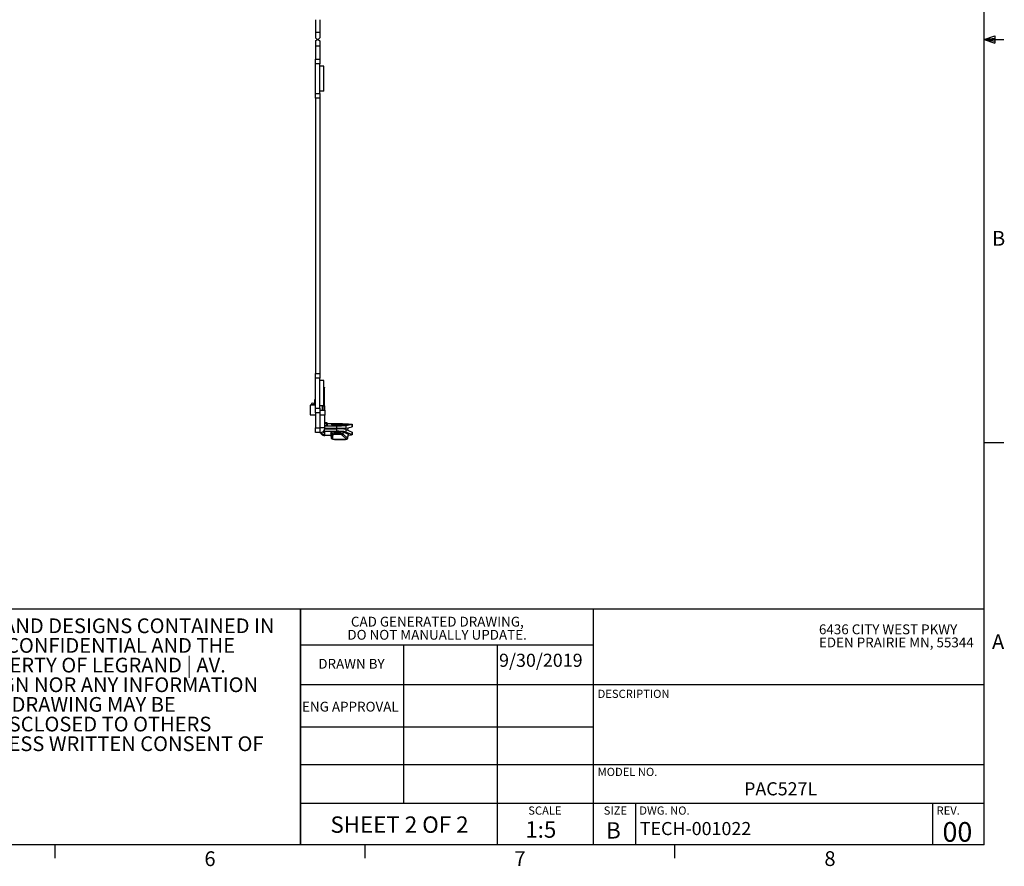
# Paper-space layout 'Sheet2' of a CAD drawing. Units: inches. Extents: x 2.5 to 82.6, y 1.3 to 53.9.
# Drawn here: x 51.2 to 82.5, y 1.3 to 28.2 of the extents above; entities that cross this region are included whole.
import ezdxf

# ---------------------------------------------------------------- set-up
doc = ezdxf.new("R2010")
doc.units = ezdxf.units.IN
doc.header["$MEASUREMENT"] = 0
doc.layers.add('LAYER_1', color=5, linetype='Continuous')
doc.layers.add('SLD-0', color=179, linetype='Continuous')
doc.styles.add('SLDTEXTSTYLE0', font='TXT', dxfattribs={"width": 0.7})
doc.styles.add('SLDTEXTSTYLE2', font='TXT', dxfattribs={"width": 0.65})

# ---------------------------------------------------------------- blocks, each defined once
blk = doc.blocks.new('SW_NOTE_9')
at = {"color": 0, "linetype": 'Continuous', "lineweight": 0, "ltscale": 5, "char_height": 0.3125, "attachment_point": 1, "style": 'SLDTEXTSTYLE0'}
for s, insert in [('6436 CITY WEST PKWY', (0, 0.403)), ('EDEN PRAIRIE MN, 55344', (0, -0.014))]:
    blk.add_mtext(s, dxfattribs=dict(at, insert=insert))
blk = doc.blocks.new('SW_NOTE_10')
at = {"color": 0, "linetype": 'Continuous', "lineweight": 0, "ltscale": 5, "char_height": 0.46875, "attachment_point": 1, "style": 'SLDTEXTSTYLE0'}
for s, insert in [('THE INFORMATION AND DESIGNS CONTAINED IN', (0, 0.604)), ('THIS DRAWING ARE CONFIDENTIAL AND THE', (0, -0.021)), ('PROPRIETARY PROPERTY OF LEGRAND | AV.', (0, -0.646)), ('NEITHER THIS DESIGN NOR ANY INFORMATION', (0, -1.271)), ('CONTAINED IN THIS DRAWING MAY BE', (0, -1.896)), ('REPRODUCED OR DISCLOSED TO OTHERS', (0, -2.521)), ('WITHOUT THE EXPRESS WRITTEN CONSENT OF', (0, -3.146)), ('LEGRAND | AV.', (0, -3.771))]:
    blk.add_mtext(s, dxfattribs=dict(at, insert=insert))
blk = doc.blocks.new('SW_NOTE_11')
at = {"color": 0, "linetype": 'Continuous', "lineweight": 0, "ltscale": 5, "char_height": 0.3125, "attachment_point": 2, "style": 'SLDTEXTSTYLE0'}
for s, insert in [('CAD GENERATED DRAWING,', (2.31, 0.403)), ('DO NOT MANUALLY UPDATE.', (2.302, -0.014))]:
    blk.add_mtext(s, dxfattribs=dict(at, insert=insert))

psp = doc.layouts.new('Sheet2')

# ---------------------------------------------------------------- linework, layer by layer
at = {"color": 7, "linetype": 'Continuous', "lineweight": 25, "ltscale": 5}
for p, q in [((60.625, 28.197), (60.625, 27.793)), ((60.773, 28.197), (60.773, 27.793)), ((60.773, 27.793), (60.625, 27.793)), ((60.625, 27.793), (60.625, 27.621)), ((60.68, 27.572), (60.625, 27.621)), ((60.625, 27.524), (60.68, 27.572)), ((60.718, 27.572), (60.68, 27.572)), ((60.773, 27.621), (60.718, 27.572)), ((60.718, 27.572), (60.773, 27.524)), ((60.773, 27.793), (60.773, 27.621)), ((60.625, 27.524), (60.625, 27.351)), ((60.773, 27.351), (60.625, 27.351)), ((60.625, 27.351), (60.625, 26.947)), ((60.773, 27.524), (60.773, 27.351)), ((60.773, 27.351), (60.773, 26.947)), ((60.625, 26.947), (60.773, 26.947)), ((60.625, 26.797), (60.625, 26.947)), ((60.773, 26.947), (60.773, 26.797)), ((60.773, 26.797), (60.625, 26.797)), ((60.625, 25.847), (60.625, 26.797)), ((60.773, 25.847), (60.773, 26.797)), ((60.898, 26.722), (60.773, 26.722)), ((60.898, 25.922), (60.898, 26.722)), ((60.625, 25.847), (60.773, 25.847)), ((60.625, 25.697), (60.625, 25.847)), ((60.773, 25.697), (60.625, 25.697)), ((60.625, 25.697), (60.625, 16.947)), ((60.898, 25.922), (60.773, 25.922)), ((60.773, 25.847), (60.773, 25.697)), ((60.773, 25.697), (60.773, 16.947)), ((60.625, 16.947), (60.773, 16.947)), ((60.625, 16.797), (60.625, 16.947)), ((60.773, 16.947), (60.773, 16.797)), ((60.773, 16.797), (60.625, 16.797)), ((60.625, 15.847), (60.625, 16.797)), ((60.773, 15.847), (60.773, 16.797)), ((60.853, 16.729), (60.773, 16.729)), ((60.853, 16.728), (60.773, 16.728)), ((60.898, 16.722), (60.773, 16.722)), ((60.853, 16.728), (60.853, 16.729)), ((60.853, 16.722), (60.853, 16.728)), ((60.898, 15.922), (60.898, 16.722)), ((60.909, 16.506), (60.898, 16.522)), ((60.906, 16.088), (60.906, 16.385)), ((60.919, 16.09), (60.919, 16.388)), ((60.513, 15.967), (60.513, 15.997)), ((60.513, 15.935), (60.513, 15.967)), ((60.525, 16.001), (60.597, 16.012)), ((60.625, 15.961), (60.563, 15.961)), ((60.608, 16.016), (60.608, 16.12)), ((60.919, 15.896), (60.919, 16.079)), ((60.625, 15.935), (60.463, 15.935)), ((60.463, 15.935), (60.463, 15.632)), ((60.625, 15.847), (60.773, 15.847)), ((60.625, 15.697), (60.625, 15.847)), ((60.773, 15.697), (60.625, 15.697)), ((60.625, 15.697), (60.625, 15.222)), ((60.898, 15.922), (60.773, 15.922)), ((60.773, 15.847), (60.773, 15.697)), ((60.773, 15.697), (60.773, 15.222)), ((60.783, 15.776), (60.932, 15.776)), ((60.783, 15.626), (60.783, 15.776)), ((60.853, 15.776), (60.853, 15.922)), ((60.871, 15.776), (60.871, 15.922)), ((60.932, 15.776), (60.932, 15.626)), ((60.463, 15.632), (60.625, 15.632)), ((60.783, 15.226), (60.783, 15.626)), ((60.932, 15.626), (60.783, 15.626)), ((60.932, 15.226), (60.932, 15.626)), ((60.983, 15.383), (60.932, 15.383)), ((60.983, 15.347), (60.932, 15.347)), ((61.003, 15.353), (61.003, 15.329)), ((61.487, 15.346), (61.003, 15.346)), ((61.159, 15.297), (61.142, 15.332)), ((61.26, 15.337), (61.535, 15.337)), ((61.644, 15.33), (61.474, 15.295)), ((61.651, 15.331), (61.483, 15.296)), ((61.606, 15.294), (61.793, 15.331)), ((61.793, 15.331), (61.793, 15.251)), ((61.799, 15.253), (61.799, 15.333)), ((60.625, 15.222), (60.773, 15.222)), ((60.625, 15.072), (60.625, 15.222)), ((60.773, 15.072), (60.625, 15.072)), ((60.773, 15.222), (60.773, 15.072)), ((60.783, 15.226), (60.932, 15.226)), ((60.909, 15.091), (60.923, 15.091)), ((60.923, 15.072), (60.909, 15.072)), ((60.923, 15.091), (60.923, 15.109)), ((60.923, 15.109), (61.3, 15.109)), ((60.923, 15.091), (60.923, 15.091)), ((60.923, 15.072), (60.923, 15.089)), ((60.923, 15.01), (60.923, 15.072)), ((60.927, 15.188), (61.3, 15.188)), ((60.93, 15.204), (61.3, 15.204)), ((60.932, 15.291), (60.983, 15.291)), ((60.932, 15.284), (61.3, 15.284)), ((61.003, 15.316), (61.003, 15.292)), ((61.126, 15.079), (61.109, 15.005)), ((61.122, 15.204), (61.126, 15.188)), ((61.141, 15.025), (61.126, 15.079)), ((61.141, 14.887), (61.141, 15.025)), ((61.171, 15.318), (61.171, 15.318)), ((61.183, 15.294), (61.175, 15.311)), ((61.26, 15.31), (61.535, 15.31)), ((61.3, 15.284), (61.3, 15.204)), ((61.3, 15.188), (61.3, 15.109)), ((61.515, 15.082), (61.501, 15.03)), ((61.501, 15.03), (61.652, 14.891)), ((61.683, 15.007), (61.515, 15.082)), ((61.606, 15.214), (61.606, 15.294)), ((61.606, 15.214), (61.793, 15.251)), ((61.606, 15.087), (61.606, 15.166)), ((61.606, 15.166), (61.793, 15.086)), ((61.606, 15.087), (61.793, 15.006)), ((61.656, 15.145), (61.678, 15.228)), ((61.793, 15.251), (61.799, 15.253)), ((61.793, 15.086), (61.793, 15.006)), ((61.799, 15.08), (61.793, 15.086)), ((61.799, 15.001), (61.799, 15.08)), ((60.909, 15.011), (60.923, 15.01)), ((60.923, 14.991), (60.909, 14.992)), ((60.923, 15.01), (60.923, 15.01)), ((60.923, 14.991), (60.923, 15.009)), ((60.923, 14.973), (60.923, 14.991)), ((61.117, 14.973), (60.923, 14.973)), ((61.109, 15.005), (61.141, 14.887)), ((61.109, 15.004), (61.141, 14.887)), ((61.177, 14.86), (61.177, 14.997)), ((61.535, 14.847), (61.26, 14.847)), ((61.26, 14.846), (61.535, 14.846)), ((61.465, 15.001), (61.616, 14.862)), ((61.652, 14.891), (61.683, 15.007)), ((61.652, 14.885), (61.684, 15.002))]:
    psp.add_line(p, q, dxfattribs=at)
at = {"color": 8, "linetype": 'Continuous', "lineweight": 25, "ltscale": 5}
for p, q in [((60.906, 16.385), (60.898, 16.385)), ((60.563, 15.935), (60.563, 15.961)), ((60.898, 16.087), (60.906, 16.088)), ((60.906, 15.959), (60.906, 16.079)), ((60.783, 15.534), (60.773, 15.534)), ((60.983, 15.383), (60.983, 15.347)), ((60.983, 15.347), (60.983, 15.291)), ((60.911, 15.092), (60.911, 15.08)), ((60.983, 15.204), (60.983, 15.188)), ((61.122, 15.204), (61.126, 15.188)), ((61.134, 15.188), (61.13, 15.204)), ((61.26, 15.291), (61.26, 15.31)), ((61.513, 15.207), (61.506, 15.182)), ((61.535, 15.31), (61.535, 15.308)), ((61.655, 15.146), (61.677, 15.228)), ((60.911, 15.012), (60.911, 15))]:
    psp.add_line(p, q, dxfattribs=at)
at = {"color": 7, "linetype": 'Continuous', "lineweight": 25, "ltscale": 5, "flags": 128}
for points in [[(61.487, 15.346), (61.555, 15.346), (61.621, 15.345), (61.679, 15.343), (61.729, 15.341), (61.766, 15.339), (61.79, 15.336), (61.799, 15.334), (61.793, 15.331)], [(60.923, 15.109), (60.894, 15.112), (60.884, 15.114)], [(61.793, 15.006), (61.799, 15), (61.79, 14.994), (61.766, 14.988), (61.729, 14.983), (61.679, 14.979), (61.675, 14.979)]]:
    psp.add_lwpolyline(points, dxfattribs=at)
at = {"color": 7, "linetype": 'Continuous', "lineweight": 25, "ltscale": 25}
for centre, radius, start, end in [((60.524, 15.985), 0.0161, 86.6428, 131.8053), ((60.551, 16.064), 0.104, 248.7405, 276.793), ((60.598, 16.028), 0.0161, 266.6428, 311.8053), ((60.625, 16.093), 0.0314, 90.4725, 121.6743), ((60.983, 15.363), 0.02, 0, 90), ((60.983, 15.327), 0.02, 0, 90), ((60.778, 15.226), 0.154, 268.1648, 0), ((60.778, 15.226), 0.00492, 180, 360), ((60.983, 15.191), 0.02, 360, 38.7979), ((61.358, 18.205), 2.921, 268.8678, 274.8824), ((61.358, 18.125), 2.921, 268.8678, 274.8824), ((61.357, 13.835), 1.355, 79.4091, 92.4274), ((61.357, 13.755), 1.355, 79.4091, 92.4274)]:
    psp.add_arc(centre, radius, start, end, dxfattribs=at)
at = {"color": 8, "linetype": 'Continuous', "lineweight": 25, "ltscale": 5}
for points, knots in [([(60.898, 16.514), (60.9, 16.513), (60.903, 16.512), (60.907, 16.509), (60.908, 16.506), (60.909, 16.506)], [0, 0, 0, 0, 0.3636522, 0.8478557, 1, 1, 1, 1]), ([(60.906, 16.088), (60.908, 16.088), (60.912, 16.088), (60.916, 16.089), (60.919, 16.089), (60.919, 16.09), (60.919, 16.09)], [0, 0, 0, 0, 0.26595, 0.5319, 0.797851, 1, 1, 1, 1]), ([(61.142, 15.332), (61.143, 15.332), (61.146, 15.334), (61.166, 15.335), (61.175, 15.335)], [0, 0, 0, 0, 0.499732, 1, 1, 1, 1]), ([(60.909, 14.992), (60.895, 14.995), (60.869, 14.999), (60.83, 15.021), (60.8, 15.052), (60.787, 15.079), (60.783, 15.089)], [0, 0, 0, 0, 0.246965, 0.46898, 0.799696, 1, 1, 1, 1]), ([(60.909, 15.072), (60.895, 15.074), (60.874, 15.078), (60.856, 15.088), (60.85, 15.092)], [0, 0, 0, 0, 0.6617245, 1, 1, 1, 1]), ([(61.191, 15.294), (61.183, 15.294), (61.164, 15.295), (61.16, 15.297), (61.159, 15.297)], [0, 0, 0, 0, 0.386589, 1, 1, 1, 1]), ([(61.182, 15.289), (61.182, 15.289), (61.179, 15.292), (61.171, 15.296), (61.163, 15.297), (61.159, 15.297)], [0, 0, 0, 0, 0.04315, 0.521575, 1, 1, 1, 1]), ([(61.183, 15.306), (61.183, 15.306), (61.185, 15.307), (61.197, 15.308), (61.213, 15.309), (61.227, 15.31), (61.243, 15.31), (61.254, 15.31), (61.26, 15.31)], [0, 0, 0, 0, 0.00133, 0.332897, 0.499758, 0.666408, 0.833201, 1, 1, 1, 1]), ([(61.651, 14.884), (61.652, 14.885), (61.655, 14.887), (61.653, 14.889), (61.652, 14.891)], [0, 0, 0, 0, 0.333348, 1, 1, 1, 1])]:
    psp.add_open_spline(points, degree=3, knots=knots, dxfattribs=at)
at = {"color": 7, "linetype": 'Continuous', "lineweight": 25, "ltscale": 5}
for points in [[(60.919, 16.388), (60.919, 16.388), (60.919, 16.387), (60.916, 16.386), (60.912, 16.386), (60.908, 16.385), (60.906, 16.385)], [(60.919, 16.079), (60.919, 16.079), (60.919, 16.079), (60.916, 16.079), (60.912, 16.079), (60.908, 16.079), (60.906, 16.079)], [(60.906, 15.779), (60.908, 15.779), (60.912, 15.779), (60.916, 15.779), (60.919, 15.779), (60.919, 15.779), (60.919, 15.779)], [(61.142, 15.332), (61.146, 15.331), (61.154, 15.331), (61.165, 15.324), (61.174, 15.316), (61.176, 15.308), (61.178, 15.304)], [(61.26, 15.337), (61.26, 15.336), (61.26, 15.335), (61.26, 15.329), (61.26, 15.321), (61.26, 15.314), (61.26, 15.31)], [(61.535, 15.337), (61.535, 15.336), (61.535, 15.335), (61.535, 15.329), (61.535, 15.321), (61.535, 15.314), (61.535, 15.31)], [(61.177, 14.997), (61.173, 14.998), (61.165, 14.998), (61.154, 15.004), (61.145, 15.013), (61.142, 15.021), (61.141, 15.025)], [(61.465, 15.001), (61.469, 15.002), (61.477, 15.003), (61.488, 15.009), (61.497, 15.018), (61.499, 15.026), (61.501, 15.03)], [(61.177, 14.86), (61.173, 14.86), (61.165, 14.861), (61.154, 14.867), (61.145, 14.876), (61.142, 14.884), (61.141, 14.887)], [(61.616, 14.862), (61.62, 14.863), (61.628, 14.864), (61.639, 14.87), (61.647, 14.879), (61.65, 14.887), (61.652, 14.891)]]:
    psp.add_open_spline(points, degree=3, dxfattribs=at)
for points, knots in [([(60.909, 16.506), (60.909, 16.504), (60.911, 16.501), (60.912, 16.498), (60.912, 16.495)], [0, 0, 0, 0, 0.4068043, 1, 1, 1, 1]), ([(60.919, 16.388), (60.919, 16.395), (60.919, 16.409), (60.919, 16.434), (60.917, 16.46), (60.915, 16.48), (60.913, 16.491), (60.912, 16.494), (60.912, 16.495)], [0, 0, 0, 0, 0.141732, 0.282172, 0.499676, 0.716237, 0.857306, 1, 1, 1, 1]), ([(60.929, 15.768), (60.93, 15.793), (60.933, 15.864), (60.921, 15.94), (60.899, 15.985), (60.898, 15.988)], [0, 0, 0, 0, 0.332204, 0.965003, 1, 1, 1, 1]), ([(60.906, 16.088), (60.906, 16.072), (60.906, 16.054), (60.905, 16.041), (60.905, 16.039)], [0, 0, 0, 0, 0.843104, 1, 1, 1, 1]), ([(61.175, 15.335), (61.188, 15.336), (61.212, 15.336), (61.244, 15.337), (61.26, 15.337)], [0, 0, 0, 0, 0.501207, 1, 1, 1, 1]), ([(61.22, 15.329), (61.213, 15.331), (61.199, 15.335), (61.184, 15.335), (61.177, 15.335)], [0, 0, 0, 0, 0.4857623, 1, 1, 1, 1]), ([(61.535, 15.337), (61.544, 15.337), (61.562, 15.337), (61.587, 15.336), (61.608, 15.336), (61.626, 15.335), (61.64, 15.334), (61.649, 15.333), (61.654, 15.332), (61.652, 15.331), (61.651, 15.331)], [0, 0, 0, 0, 0.129508, 0.258924, 0.377518, 0.496832, 0.615521, 0.734725, 0.867251, 1, 1, 1, 1]), ([(60.784, 15.073), (60.784, 15.071), (60.788, 15.049), (60.816, 15.016), (60.864, 14.98), (60.904, 14.976), (60.923, 14.973)], [0, 0, 0, 0, 0.034305, 0.356203, 0.678102, 1, 1, 1, 1]), ([(60.799, 15.076), (60.811, 15.062), (60.83, 15.039), (60.87, 15.018), (60.895, 15.013), (60.909, 15.011)], [0, 0, 0, 0, 0.405019, 0.686668, 1, 1, 1, 1]), ([(60.865, 15.103), (60.866, 15.102), (60.88, 15.095), (60.895, 15.093), (60.909, 15.091)], [0, 0, 0, 0, 0.1002068, 1, 1, 1, 1]), ([(60.909, 15.091), (60.909, 15.091), (60.909, 15.091), (60.91, 15.092), (60.91, 15.094), (60.911, 15.096), (60.911, 15.097)], [0, 0, 0, 0, 0.247152, 0.500039, 0.752905, 1, 1, 1, 1]), ([(60.909, 15.072), (60.909, 15.072), (60.909, 15.073), (60.91, 15.075), (60.91, 15.077), (60.911, 15.079), (60.911, 15.08)], [0, 0, 0, 0, 0.247122, 0.499999, 0.752876, 1, 1, 1, 1]), ([(60.983, 15.291), (60.985, 15.291), (60.988, 15.291), (60.993, 15.291), (60.999, 15.292), (61.003, 15.292), (61.003, 15.292), (61.003, 15.292)], [0, 0, 0, 0, 0.118756, 0.236887, 0.407832, 0.669037, 1, 1, 1, 1]), ([(61.515, 15.082), (61.509, 15.084), (61.498, 15.088), (61.457, 15.092), (61.401, 15.095), (61.336, 15.097), (61.269, 15.096), (61.209, 15.093), (61.161, 15.089), (61.132, 15.084), (61.128, 15.081), (61.126, 15.079)], [0, 0, 0, 0, 0.10146, 0.217333, 0.332722, 0.447509, 0.561924, 0.676238, 0.790811, 0.905838, 1, 1, 1, 1]), ([(61.501, 15.03), (61.495, 15.033), (61.482, 15.04), (61.435, 15.048), (61.374, 15.053), (61.306, 15.054), (61.24, 15.051), (61.186, 15.045), (61.148, 15.035), (61.143, 15.028), (61.141, 15.025)], [0, 0, 0, 0, 0.12499, 0.249956, 0.375015, 0.500015, 0.625016, 0.75006, 0.875012, 1, 1, 1, 1]), ([(61.17, 15.326), (61.173, 15.323), (61.179, 15.318), (61.182, 15.31), (61.183, 15.306)], [0, 0, 0, 0, 0.513637, 1, 1, 1, 1]), ([(61.18, 15.294), (61.176, 15.295), (61.17, 15.295), (61.171, 15.295), (61.171, 15.295)], [0, 0, 0, 0, 0.788836, 1, 1, 1, 1]), ([(61.172, 15.318), (61.174, 15.318), (61.177, 15.318), (61.185, 15.319), (61.193, 15.319), (61.197, 15.319)], [0, 0, 0, 0, 0.334452, 0.667775, 1, 1, 1, 1]), ([(61.177, 14.997), (61.179, 15), (61.183, 15.006), (61.213, 15.013), (61.257, 15.019), (61.309, 15.021), (61.363, 15.02), (61.412, 15.016), (61.45, 15.01), (61.46, 15.004), (61.465, 15.001)], [0, 0, 0, 0, 0.125803, 0.251986, 0.378317, 0.500025, 0.621813, 0.748048, 0.874147, 1, 1, 1, 1]), ([(61.483, 15.296), (61.477, 15.295), (61.465, 15.294), (61.423, 15.292), (61.369, 15.291), (61.308, 15.291), (61.25, 15.291), (61.208, 15.293), (61.195, 15.293), (61.191, 15.294)], [0, 0, 0, 0, 0.157494, 0.314887, 0.471658, 0.628113, 0.784656, 0.941651, 1, 1, 1, 1]), ([(60.909, 15.011), (60.909, 15.011), (60.909, 15.011), (60.91, 15.012), (60.91, 15.014), (60.911, 15.016), (60.911, 15.016)], [0, 0, 0, 0, 0.247152, 0.500039, 0.752905, 1, 1, 1, 1]), ([(60.909, 14.992), (60.909, 14.992), (60.909, 14.993), (60.91, 14.994), (60.91, 14.997), (60.911, 14.999), (60.911, 15)], [0, 0, 0, 0, 0.247122, 0.499999, 0.752876, 1, 1, 1, 1]), ([(61.141, 14.887), (61.141, 14.885), (61.142, 14.882), (61.151, 14.88), (61.151, 14.88)], [0, 0, 0, 0, 0.946168, 1, 1, 1, 1]), ([(61.151, 14.88), (61.157, 14.876), (61.169, 14.868), (61.198, 14.858), (61.229, 14.85), (61.25, 14.848), (61.26, 14.847)], [0, 0, 0, 0, 0.265045, 0.522766, 0.76884, 1, 1, 1, 1]), ([(61.26, 14.847), (61.249, 14.847), (61.227, 14.847), (61.2, 14.85), (61.181, 14.855), (61.178, 14.858), (61.177, 14.86)], [0, 0, 0, 0, 0.249841, 0.499256, 0.749049, 1, 1, 1, 1]), ([(61.535, 14.847), (61.547, 14.848), (61.566, 14.85), (61.59, 14.855), (61.614, 14.861), (61.64, 14.871), (61.648, 14.88), (61.652, 14.885)], [0, 0, 0, 0, 0.230171, 0.351847, 0.477123, 0.734136, 1, 1, 1, 1]), ([(61.616, 14.862), (61.617, 14.861), (61.618, 14.859), (61.614, 14.856), (61.606, 14.853), (61.592, 14.85), (61.574, 14.848), (61.553, 14.847), (61.541, 14.847), (61.535, 14.847)], [0, 0, 0, 0, 0.139735, 0.281273, 0.408096, 0.539056, 0.751103, 0.87645, 1, 1, 1, 1]), ([(61.682, 15.003), (61.684, 15.004), (61.686, 15.005), (61.683, 15.006), (61.683, 15.007)], [0, 0, 0, 0, 0.745609, 1, 1, 1, 1])]:
    psp.add_open_spline(points, degree=3, knots=knots, dxfattribs=at)
at = {"layer": 'SLD-0', "ltscale": 5}
for p, q in [((81.881, 1.96), (81.881, 53.21)), ((81.881, 27.564), (82.217, 27.684)), ((81.881, 27.564), (82.217, 27.609)), ((81.881, 27.564), (82.506, 27.564)), ((81.881, 27.564), (82.217, 27.451)), ((81.881, 27.564), (82.217, 27.512)), ((82.217, 27.684), (82.217, 27.451)), ((81.881, 14.751), (82.506, 14.751)), ((44.726, 9.46), (60.153, 9.46)), ((60.153, 9.46), (81.881, 9.46)), ((60.153, 9.46), (60.153, 1.96)), ((60.153, 1.96), (60.153, 9.46)), ((69.458, 9.46), (69.458, 1.96)), ((60.153, 8.319), (69.458, 8.319)), ((63.43, 8.319), (63.43, 3.287)), ((66.403, 8.319), (66.403, 1.96)), ((60.153, 7.054), (66.403, 7.054)), ((66.403, 7.054), (81.881, 7.054)), ((60.153, 5.71), (69.458, 5.71)), ((60.153, 4.518), (69.458, 4.518)), ((69.458, 4.518), (81.881, 4.518)), ((60.153, 3.287), (66.403, 3.287)), ((66.403, 3.287), (81.881, 3.287)), ((70.799, 3.287), (70.799, 1.96)), ((80.237, 3.287), (80.237, 1.96)), ((81.881, 1.96), (3.131, 1.96)), ((52.349, 1.96), (52.349, 1.536)), ((62.193, 1.96), (62.193, 1.536)), ((72.036, 1.96), (72.036, 1.536))]:
    psp.add_line(p, q, dxfattribs=at)

# ---------------------------------------------------------------- block references
at = {"color": 7, "linetype": 'Continuous', "lineweight": 0, "ltscale": 5}
for name, p in [('SW_NOTE_10', (44.894, 8.556)), ('SW_NOTE_11', (62.192, 8.81)), ('SW_NOTE_9', (76.627, 8.566))]:
    psp.add_blockref(name, p, dxfattribs=at)

# ---------------------------------------------------------------- texts
at = {"color": 7, "linetype": 'Continuous', "lineweight": 0, "ltscale": 5, "attachment_point": 1, "style": 'SLDTEXTSTYLE0'}
for s, insert, char_height in [('B', (82.125, 21.479), 0.469), ('A', (82.125, 8.654), 0.469), ('DRAWN BY', (60.719, 7.873), 0.3125), ('ENG APPROVAL', (60.203, 6.51), 0.3125), ('SCALE', (67.391, 3.18), 0.2604), ('SIZE', (69.788, 3.18), 0.2604), ('6', (57.1, 1.754), 0.469), ('7', (66.95, 1.757), 0.469), ('8', (76.8, 1.757), 0.469)]:
    psp.add_mtext(s, dxfattribs=dict(at, insert=insert, char_height=char_height))
at = {"layer": 'LAYER_1', "ltscale": 5, "style": 'SLDTEXTSTYLE0'}
for s, insert, char_height, attachment_point in [('9/30/2019', (66.463, 8.037), 0.4167, 1), ('PAC527L', (75.409, 3.95), 0.4167, 2), ('1:5', (67.788, 2.707), 0.5208, 2), ('B', (70.097, 2.681), 0.521, 2), ('TECH-001022', (70.934, 2.686), 0.41667, 1), ('00', (81.026, 2.684), 0.625, 2)]:
    psp.add_mtext(s, dxfattribs=dict(at, insert=insert, char_height=char_height, attachment_point=attachment_point))
at = {"layer": 'LAYER_1', "color": 7, "ltscale": 5, "char_height": 0.2604, "attachment_point": 1, "style": 'SLDTEXTSTYLE0'}
for s, insert in [('MODEL NO.', (69.595, 4.409)), ('DWG. NO.', (70.919, 3.18))]:
    psp.add_mtext(s, dxfattribs=dict(at, insert=insert))
at = {"layer": 'SLD-0', "ltscale": 5, "attachment_point": 1}
for s, insert, char_height, style in [('DESCRIPTION', (69.595, 6.892), 0.26042, 'SLDTEXTSTYLE0'), ('REV.', (80.365, 3.181), 0.2604, 'SLDTEXTSTYLE0'), ('SHEET 2 OF 2', (61.105, 2.864), 0.52083, 'SLDTEXTSTYLE2')]:
    psp.add_mtext(s, dxfattribs=dict(at, insert=insert, char_height=char_height, style=style))

doc.saveas('drawing.dxf')
